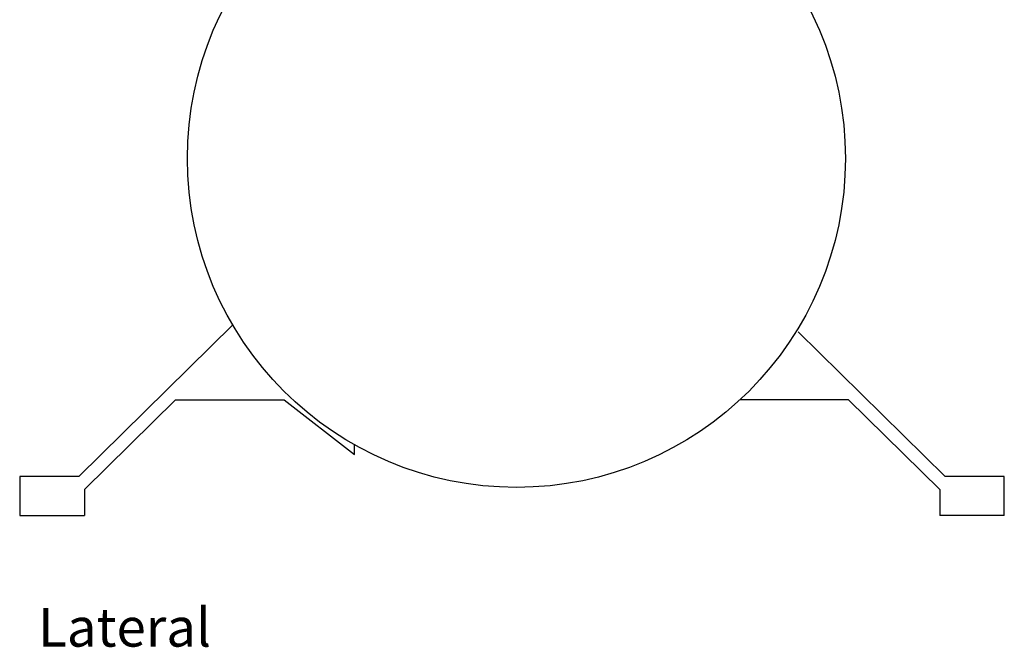
# Model space of a CAD drawing. Units: millimetres. Extents: x 839 to 6191, y -317 to 1017.
# Drawn here: x 5145 to 6191, y -317 to 350 of the extents above; entities that cross this region are included whole.
import ezdxf

# ---------------------------------------------------------------- set-up
doc = ezdxf.new("R2010")
doc.units = ezdxf.units.MM
doc.layers.add('Edges', color=7, linetype='Continuous')
doc.styles.get("Standard").update_dxf_attribs({"font": 'verdana.ttf'})

# ---------------------------------------------------------------- blocks, each defined once
blk = doc.blocks.new('air compressor ls')
at = {"layer": 'Edges'}
for p, q in [((-205.8, -466), (-369.3, -627.1)), ((551.2, -627.1), (395, -473.2)), ((-363.4, -640.8), (-266.5, -545.4)), ((-266.5, -545.4), (-151.2, -545.4)), ((-151.2, -545.4), (-76.3, -603.5)), ((448.4, -545.4), (333.2, -545.4)), ((545.3, -640.8), (448.4, -545.4)), ((-76.3, -603.5), (-76.3, -593.4)), ((-432.1, -627.1), (-432.1, -668.3)), ((-369.3, -627.1), (-432.1, -627.1)), ((613.9, -627.1), (551.2, -627.1)), ((613.9, -668.3), (613.9, -627.1)), ((-363.4, -640.8), (-363.4, -668.3)), ((545.3, -640.8), (545.3, -668.3)), ((-432.1, -668.3), (-363.4, -668.3)), ((613.9, -668.3), (545.3, -668.3))]:
    blk.add_line(p, q, dxfattribs=at)
blk.add_circle((95.6, -289), 349.5, dxfattribs=at)

msp = doc.modelspace()

# ---------------------------------------------------------------- block references
msp.add_blockref('air compressor ls', (5577.2, 491.7))

# ---------------------------------------------------------------- texts
msp.add_text('Lateral', height=41.16).set_placement((5164.7, -316))

doc.saveas('drawing.dxf')
